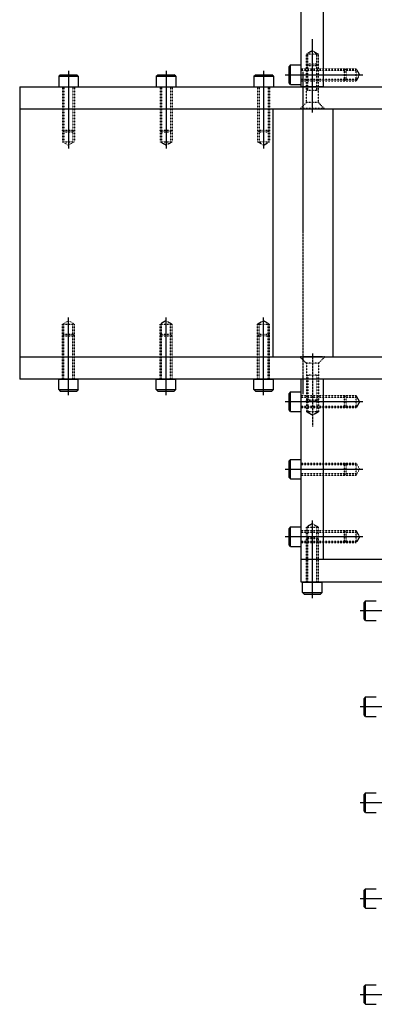
# Model space of a CAD drawing. Extents: x -700 to 5554, y -1685 to 3094.
# Drawn here: x 4849 to 5085, y 1302 to 1958 of the extents above; entities that cross this region are included whole.
import ezdxf

# ---------------------------------------------------------------- set-up
doc = ezdxf.new("R2010")
doc.units = 0
doc.header["$MEASUREMENT"] = 0
doc.linetypes.add('CENTER', pattern=[2, 1.25, -0.25, 0.25, -0.25])
doc.linetypes.add('HIDDEN', pattern=[0.25, 0.125, -0.125])
for name, color, linetype in [('FASTENERS', 7, 'CONTINUOUS'), ('OPTICALBENCH', 7, 'CONTINUOUS'), ('POST', 7, 'CONTINUOUS'), ('SHUTTER', 7, 'CONTINUOUS')]:
    doc.layers.add(name, color=color, linetype=linetype)

msp = doc.modelspace()

# ---------------------------------------------------------------- linework, layer by layer
at = {"layer": 'FASTENERS', "color": 7, "linetype": 'CENTER'}
for points in [[(5044.07274, 1896.27717), (5044.07274, 1945.08286)], [(4881.57274, 1924.07127), (4881.57274, 1872.26557)], [(4946.57274, 1924.07127), (4946.57274, 1872.26557)], [(5011.57274, 1924.07127), (5011.57274, 1872.26557)], [(5025.97569, 1921.47422), (5077.78138, 1921.47422)], [(4881.57274, 1707.87717), (4881.57274, 1759.68286)], [(4946.57274, 1707.87717), (4946.57274, 1759.68286)], [(5011.57274, 1707.87717), (5011.57274, 1759.68286)], [(5044.07274, 1735.67127), (5044.07274, 1686.86557)], [(5025.97569, 1703.47422), (5077.78138, 1703.47422)], [(5025.97569, 1658.47422), (5077.78138, 1658.47422)], [(5044.07274, 1572.53717), (5044.07274, 1624.34286)], [(5025.97569, 1613.47422), (5077.78138, 1613.47422)], [(5075.97569, 1564.13422), (5127.78138, 1564.13422)], [(5075.97569, 1500.13422), (5127.78138, 1500.13422)], [(5075.97569, 1436.13422), (5127.78138, 1436.13422)], [(5075.97569, 1372.13422), (5127.78138, 1372.13422)], [(5075.97569, 1308.13422), (5127.78138, 1308.13422)]]:
    msp.add_lwpolyline(points, dxfattribs=at)
at = {"layer": 'FASTENERS', "color": 7, "linetype": 'HIDDEN'}
for points in [[(5044.07274, 1937.47422), (5040.07274, 1935.16475)], [(5044.07274, 1937.47422), (5048.07274, 1935.16475)], [(5040.07274, 1902.87422), (5040.07274, 1935.16475)], [(5048.07274, 1935.16475), (5040.07274, 1935.16475)], [(5041.07274, 1910.87422), (5041.07274, 1935.16475)], [(5047.07274, 1910.87422), (5047.07274, 1935.16475)], [(5048.07274, 1902.87422), (5048.07274, 1935.16475)], [(5036.57274, 1925.47422), (5073.26327, 1925.47422)], [(5036.57274, 1924.47422), (5073.26327, 1924.47422)], [(5041.07274, 1928.47422), (5040.07274, 1927.47422)], [(5048.07274, 1927.47422), (5040.07274, 1927.47422)], [(5047.07274, 1928.47422), (5041.07274, 1928.47422)], [(5047.07274, 1928.47422), (5048.07274, 1927.47422)], [(5066.57274, 1924.47422), (5065.57274, 1925.47422)], [(5065.57274, 1917.47422), (5065.57274, 1925.47422)], [(5066.57274, 1918.47422), (5066.57274, 1924.47422)], [(5075.57274, 1921.47422), (5073.26327, 1925.47422)], [(5073.26327, 1917.47422), (5073.26327, 1925.47422)], [(5036.57274, 1918.47422), (5073.26327, 1918.47422)], [(5036.57274, 1917.47422), (5073.26327, 1917.47422)], [(5066.57274, 1918.47422), (5065.57274, 1917.47422)], [(5075.57274, 1921.47422), (5073.26327, 1917.47422)], [(4877.57274, 1913.47422), (4877.57274, 1876.78369)], [(4878.57274, 1913.47422), (4878.57274, 1876.78369)], [(4884.57274, 1913.47422), (4884.57274, 1876.78369)], [(4885.57274, 1913.47422), (4885.57274, 1876.78369)], [(4942.57274, 1913.47422), (4942.57274, 1876.78369)], [(4943.57274, 1913.47422), (4943.57274, 1876.78369)], [(4949.57274, 1913.47422), (4949.57274, 1876.78369)], [(4950.57274, 1913.47422), (4950.57274, 1876.78369)], [(5007.57274, 1913.47422), (5007.57274, 1876.78369)], [(5008.57274, 1913.47422), (5008.57274, 1876.78369)], [(5014.57274, 1913.47422), (5014.57274, 1876.78369)], [(5015.57274, 1913.47422), (5015.57274, 1876.78369)], [(5048.07274, 1910.87422), (5040.07274, 1910.87422)], [(5036.07274, 1898.87422), (5040.07274, 1902.87422)], [(5036.07274, 1898.47422), (5036.07274, 1898.87422)], [(5052.07274, 1898.87422), (5036.07274, 1898.87422)], [(5052.07274, 1898.47422), (5036.07274, 1898.47422)], [(5048.07274, 1902.87422), (5040.07274, 1902.87422)], [(5052.07274, 1898.87422), (5048.07274, 1902.87422)], [(5052.07274, 1898.47422), (5052.07274, 1898.87422)], [(4878.57274, 1883.47422), (4877.57274, 1884.47422)], [(4877.57274, 1884.47422), (4885.57274, 1884.47422)], [(4884.57274, 1883.47422), (4885.57274, 1884.47422)], [(4943.57274, 1883.47422), (4942.57274, 1884.47422)], [(4942.57274, 1884.47422), (4950.57274, 1884.47422)], [(4949.57274, 1883.47422), (4950.57274, 1884.47422)], [(5008.57274, 1883.47422), (5007.57274, 1884.47422)], [(5007.57274, 1884.47422), (5015.57274, 1884.47422)], [(5014.57274, 1883.47422), (5015.57274, 1884.47422)], [(4878.57274, 1883.47422), (4884.57274, 1883.47422)], [(4943.57274, 1883.47422), (4949.57274, 1883.47422)], [(5008.57274, 1883.47422), (5014.57274, 1883.47422)], [(4881.57274, 1874.47422), (4877.57274, 1876.78369)], [(4877.57274, 1876.78369), (4885.57274, 1876.78369)], [(4881.57274, 1874.47422), (4885.57274, 1876.78369)], [(4946.57274, 1874.47422), (4942.57274, 1876.78369)], [(4942.57274, 1876.78369), (4950.57274, 1876.78369)], [(4946.57274, 1874.47422), (4950.57274, 1876.78369)], [(5011.57274, 1874.47422), (5007.57274, 1876.78369)], [(5007.57274, 1876.78369), (5015.57274, 1876.78369)], [(5011.57274, 1874.47422), (5015.57274, 1876.78369)], [(4881.57274, 1757.47422), (4877.57274, 1755.16475)], [(4877.57274, 1718.47422), (4877.57274, 1755.16475)], [(4877.57274, 1755.16475), (4885.57274, 1755.16475)], [(4878.57274, 1718.47422), (4878.57274, 1755.16475)], [(4881.57274, 1757.47422), (4885.57274, 1755.16475)], [(4884.57274, 1718.47422), (4884.57274, 1755.16475)], [(4885.57274, 1718.47422), (4885.57274, 1755.16475)], [(4946.57274, 1757.47422), (4942.57274, 1755.16475)], [(4942.57274, 1718.47422), (4942.57274, 1755.16475)], [(4942.57274, 1755.16475), (4950.57274, 1755.16475)], [(4943.57274, 1718.47422), (4943.57274, 1755.16475)], [(4946.57274, 1757.47422), (4950.57274, 1755.16475)], [(4949.57274, 1718.47422), (4949.57274, 1755.16475)], [(4950.57274, 1718.47422), (4950.57274, 1755.16475)], [(5011.57274, 1757.47422), (5007.57274, 1755.16475)], [(5007.57274, 1718.47422), (5007.57274, 1755.16475)], [(5007.57274, 1755.16475), (5015.57274, 1755.16475)], [(5008.57274, 1718.47422), (5008.57274, 1755.16475)], [(5011.57274, 1757.47422), (5015.57274, 1755.16475)], [(5014.57274, 1718.47422), (5014.57274, 1755.16475)], [(5015.57274, 1718.47422), (5015.57274, 1755.16475)], [(4878.57274, 1748.47422), (4877.57274, 1747.47422)], [(4877.57274, 1747.47422), (4885.57274, 1747.47422)], [(4878.57274, 1748.47422), (4884.57274, 1748.47422)], [(4884.57274, 1748.47422), (4885.57274, 1747.47422)], [(4943.57274, 1748.47422), (4942.57274, 1747.47422)], [(4942.57274, 1747.47422), (4950.57274, 1747.47422)], [(4943.57274, 1748.47422), (4949.57274, 1748.47422)], [(4949.57274, 1748.47422), (4950.57274, 1747.47422)], [(5008.57274, 1748.47422), (5007.57274, 1747.47422)], [(5007.57274, 1747.47422), (5015.57274, 1747.47422)], [(5008.57274, 1748.47422), (5014.57274, 1748.47422)], [(5014.57274, 1748.47422), (5015.57274, 1747.47422)], [(5052.07274, 1733.47422), (5036.07274, 1733.47422)], [(5036.07274, 1733.47422), (5036.07274, 1733.07422)], [(5052.07274, 1733.47422), (5052.07274, 1733.07422)], [(5036.07274, 1733.07422), (5040.07274, 1729.07422)], [(5052.07274, 1733.07422), (5036.07274, 1733.07422)], [(5048.07274, 1729.07422), (5040.07274, 1729.07422)], [(5040.07274, 1729.07422), (5040.07274, 1696.78369)], [(5052.07274, 1733.07422), (5048.07274, 1729.07422)], [(5048.07274, 1729.07422), (5048.07274, 1696.78369)], [(5048.07274, 1721.07422), (5040.07274, 1721.07422)], [(5041.07274, 1721.07422), (5041.07274, 1696.78369)], [(5047.07274, 1721.07422), (5047.07274, 1696.78369)], [(5036.57274, 1707.47422), (5073.26327, 1707.47422)], [(5066.57274, 1706.47422), (5065.57274, 1707.47422)], [(5065.57274, 1699.47422), (5065.57274, 1707.47422)], [(5075.57274, 1703.47422), (5073.26327, 1707.47422)], [(5073.26327, 1699.47422), (5073.26327, 1707.47422)], [(5036.57274, 1706.47422), (5073.26327, 1706.47422)], [(5036.57274, 1700.47422), (5073.26327, 1700.47422)], [(5048.07274, 1704.47422), (5040.07274, 1704.47422)], [(5041.07274, 1703.47422), (5040.07274, 1704.47422)], [(5047.07274, 1703.47422), (5041.07274, 1703.47422)], [(5047.07274, 1703.47422), (5048.07274, 1704.47422)], [(5066.57274, 1700.47422), (5065.57274, 1699.47422)], [(5066.57274, 1700.47422), (5066.57274, 1706.47422)], [(5075.57274, 1703.47422), (5073.26327, 1699.47422)], [(5036.57274, 1699.47422), (5073.26327, 1699.47422)], [(5048.07274, 1696.78369), (5040.07274, 1696.78369)], [(5044.07274, 1694.47422), (5040.07274, 1696.78369)], [(5044.07274, 1694.47422), (5048.07274, 1696.78369)], [(5036.57274, 1662.47422), (5073.26327, 1662.47422)], [(5036.57274, 1661.47422), (5073.26327, 1661.47422)], [(5065.57274, 1654.47422), (5065.57274, 1662.47422)], [(5066.57274, 1661.47422), (5065.57274, 1662.47422)], [(5066.57274, 1655.47422), (5066.57274, 1661.47422)], [(5073.26327, 1654.47422), (5073.26327, 1662.47422)], [(5075.57274, 1658.47422), (5073.26327, 1662.47422)], [(5036.57274, 1655.47422), (5073.26327, 1655.47422)], [(5036.57274, 1654.47422), (5073.26327, 1654.47422)], [(5066.57274, 1655.47422), (5065.57274, 1654.47422)], [(5075.57274, 1658.47422), (5073.26327, 1654.47422)], [(5044.07274, 1622.13422), (5040.07274, 1619.82475)], [(5044.07274, 1622.13422), (5048.07274, 1619.82475)], [(5036.57274, 1617.47422), (5073.26327, 1617.47422)], [(5036.57274, 1616.47422), (5073.26327, 1616.47422)], [(5040.07274, 1619.82475), (5048.07274, 1619.82475)], [(5040.07274, 1583.13422), (5040.07274, 1619.82475)], [(5041.07274, 1583.13422), (5041.07274, 1619.82475)], [(5047.07274, 1583.13422), (5047.07274, 1619.82475)], [(5048.07274, 1583.13422), (5048.07274, 1619.82475)], [(5065.57274, 1609.47422), (5065.57274, 1617.47422)], [(5066.57274, 1616.47422), (5065.57274, 1617.47422)], [(5066.57274, 1610.47422), (5066.57274, 1616.47422)], [(5073.26327, 1609.47422), (5073.26327, 1617.47422)], [(5075.57274, 1613.47422), (5073.26327, 1617.47422)], [(5036.57274, 1610.47422), (5073.26327, 1610.47422)], [(5036.57274, 1609.47422), (5073.26327, 1609.47422)], [(5041.07274, 1613.13422), (5040.07274, 1612.13422)], [(5040.07274, 1612.13422), (5048.07274, 1612.13422)], [(5041.07274, 1613.13422), (5047.07274, 1613.13422)], [(5047.07274, 1613.13422), (5048.07274, 1612.13422)], [(5066.57274, 1610.47422), (5065.57274, 1609.47422)], [(5075.57274, 1613.47422), (5073.26327, 1609.47422)]]:
    msp.add_lwpolyline(points, dxfattribs=at)
at = {"layer": 'FASTENERS', "color": 7, "linetype": 'Continuous'}
for points in [[(5029.57274, 1927.97422), (5028.57274, 1926.97422)], [(5028.57274, 1915.97422), (5028.57274, 1926.97422)], [(5029.57274, 1927.97422), (5036.57274, 1927.97422)], [(5029.57274, 1914.97422), (5029.57274, 1927.97422)], [(5036.57274, 1914.97422), (5036.57274, 1927.97422)], [(4875.07274, 1920.47422), (4876.07274, 1921.47422)], [(4875.07274, 1920.47422), (4888.07274, 1920.47422)], [(4875.07274, 1920.47422), (4875.07274, 1913.47422)], [(4876.07274, 1921.47422), (4887.07274, 1921.47422)], [(4888.07274, 1920.47422), (4887.07274, 1921.47422)], [(4888.07274, 1920.47422), (4888.07274, 1913.47422)], [(4940.07274, 1920.47422), (4941.07274, 1921.47422)], [(4940.07274, 1920.47422), (4953.07274, 1920.47422)], [(4940.07274, 1920.47422), (4940.07274, 1913.47422)], [(4941.07274, 1921.47422), (4952.07274, 1921.47422)], [(4953.07274, 1920.47422), (4952.07274, 1921.47422)], [(4953.07274, 1920.47422), (4953.07274, 1913.47422)], [(5005.07274, 1920.47422), (5006.07274, 1921.47422)], [(5005.07274, 1920.47422), (5018.07274, 1920.47422)], [(5005.07274, 1920.47422), (5005.07274, 1913.47422)], [(5006.07274, 1921.47422), (5017.07274, 1921.47422)], [(5018.07274, 1920.47422), (5017.07274, 1921.47422)], [(5018.07274, 1920.47422), (5018.07274, 1913.47422)], [(4875.07274, 1913.47422), (4888.07274, 1913.47422)], [(4940.07274, 1913.47422), (4953.07274, 1913.47422)], [(5005.07274, 1913.47422), (5018.07274, 1913.47422)], [(5029.57274, 1914.97422), (5028.57274, 1915.97422)], [(5029.57274, 1914.97422), (5036.57274, 1914.97422)], [(5051.57274, 1913.47422), (5036.57274, 1913.47422)], [(5050.57274, 1898.47422), (5037.57274, 1898.47422)], [(5050.57274, 1733.47422), (5037.57274, 1733.47422)], [(4875.07274, 1711.47422), (4875.07274, 1718.47422)], [(4875.07274, 1718.47422), (4888.07274, 1718.47422)], [(4888.07274, 1711.47422), (4888.07274, 1718.47422)], [(4940.07274, 1711.47422), (4940.07274, 1718.47422)], [(4940.07274, 1718.47422), (4953.07274, 1718.47422)], [(4953.07274, 1711.47422), (4953.07274, 1718.47422)], [(5005.07274, 1711.47422), (5005.07274, 1718.47422)], [(5005.07274, 1718.47422), (5018.07274, 1718.47422)], [(5018.07274, 1711.47422), (5018.07274, 1718.47422)], [(4875.07274, 1711.47422), (4876.07274, 1710.47422)], [(4875.07274, 1711.47422), (4888.07274, 1711.47422)], [(4876.07274, 1710.47422), (4887.07274, 1710.47422)], [(4888.07274, 1711.47422), (4887.07274, 1710.47422)], [(4940.07274, 1711.47422), (4941.07274, 1710.47422)], [(4940.07274, 1711.47422), (4953.07274, 1711.47422)], [(4941.07274, 1710.47422), (4952.07274, 1710.47422)], [(4953.07274, 1711.47422), (4952.07274, 1710.47422)], [(5005.07274, 1711.47422), (5006.07274, 1710.47422)], [(5005.07274, 1711.47422), (5018.07274, 1711.47422)], [(5006.07274, 1710.47422), (5017.07274, 1710.47422)], [(5018.07274, 1711.47422), (5017.07274, 1710.47422)], [(5029.57274, 1709.97422), (5028.57274, 1708.97422)], [(5028.57274, 1697.97422), (5028.57274, 1708.97422)], [(5029.57274, 1709.97422), (5036.57274, 1709.97422)], [(5029.57274, 1696.97422), (5029.57274, 1709.97422)], [(5036.57274, 1696.97422), (5036.57274, 1709.97422)], [(5029.57274, 1696.97422), (5028.57274, 1697.97422)], [(5029.57274, 1696.97422), (5036.57274, 1696.97422)], [(5029.57274, 1664.97422), (5028.57274, 1663.97422)], [(5028.57274, 1652.97422), (5028.57274, 1663.97422)], [(5029.57274, 1651.97422), (5029.57274, 1664.97422)], [(5029.57274, 1664.97422), (5036.57274, 1664.97422)], [(5036.57274, 1651.97422), (5036.57274, 1664.97422)], [(5029.57274, 1651.97422), (5028.57274, 1652.97422)], [(5029.57274, 1651.97422), (5036.57274, 1651.97422)], [(5029.57274, 1619.97422), (5028.57274, 1618.97422)], [(5028.57274, 1607.97422), (5028.57274, 1618.97422)], [(5029.57274, 1606.97422), (5029.57274, 1619.97422)], [(5029.57274, 1619.97422), (5036.57274, 1619.97422)], [(5036.57274, 1606.97422), (5036.57274, 1619.97422)], [(5029.57274, 1606.97422), (5028.57274, 1607.97422)], [(5029.57274, 1606.97422), (5036.57274, 1606.97422)], [(5037.57274, 1576.13422), (5037.57274, 1583.13422)], [(5037.57274, 1583.13422), (5050.57274, 1583.13422)], [(5050.57274, 1576.13422), (5050.57274, 1583.13422)], [(5037.57274, 1576.13422), (5050.57274, 1576.13422)], [(5037.57274, 1576.13422), (5038.57274, 1575.13422)], [(5050.57274, 1576.13422), (5049.57274, 1575.13422)], [(5038.57274, 1575.13422), (5049.57274, 1575.13422)], [(5079.57274, 1570.63422), (5078.57274, 1569.63422)], [(5078.57274, 1558.63422), (5078.57274, 1569.63422)], [(5079.57274, 1557.63422), (5079.57274, 1570.63422)], [(5079.57274, 1570.63422), (5086.57274, 1570.63422)], [(5079.57274, 1557.63422), (5078.57274, 1558.63422)], [(5079.57274, 1557.63422), (5086.57274, 1557.63422)], [(5079.57274, 1506.63422), (5078.57274, 1505.63422)], [(5078.57274, 1494.63422), (5078.57274, 1505.63422)], [(5079.57274, 1493.63422), (5079.57274, 1506.63422)], [(5079.57274, 1506.63422), (5086.57274, 1506.63422)], [(5079.57274, 1493.63422), (5078.57274, 1494.63422)], [(5079.57274, 1493.63422), (5086.57274, 1493.63422)], [(5079.57274, 1442.63422), (5078.57274, 1441.63422)], [(5078.57274, 1430.63422), (5078.57274, 1441.63422)], [(5079.57274, 1429.63422), (5079.57274, 1442.63422)], [(5079.57274, 1442.63422), (5086.57274, 1442.63422)], [(5079.57274, 1429.63422), (5078.57274, 1430.63422)], [(5079.57274, 1429.63422), (5086.57274, 1429.63422)], [(5079.57274, 1378.63422), (5078.57274, 1377.63422)], [(5078.57274, 1366.63422), (5078.57274, 1377.63422)], [(5079.57274, 1365.63422), (5079.57274, 1378.63422)], [(5079.57274, 1378.63422), (5086.57274, 1378.63422)], [(5079.57274, 1365.63422), (5078.57274, 1366.63422)], [(5079.57274, 1365.63422), (5086.57274, 1365.63422)], [(5079.57274, 1314.63422), (5078.57274, 1313.63422)], [(5078.57274, 1302.63422), (5078.57274, 1313.63422)], [(5079.57274, 1301.63422), (5079.57274, 1314.63422)], [(5079.57274, 1314.63422), (5086.57274, 1314.63422)], [(5079.57274, 1301.63422), (5078.57274, 1302.63422)], [(5079.57274, 1301.63422), (5086.57274, 1301.63422)]]:
    msp.add_lwpolyline(points, dxfattribs=at)
at = {"layer": 'OPTICALBENCH', "color": 4, "linetype": 'Continuous'}
for points in [[(5036.57274, 1913.47422), (5036.57274, 2571.47422)], [(5036.57274, 1583.13422), (5036.57274, 1598.13422)], [(5101.57274, 1583.13422), (5036.57274, 1583.13422)]]:
    msp.add_lwpolyline(points, dxfattribs=at)
at = {"layer": 'OPTICALBENCH', "color": 7, "linetype": 'Continuous'}
for points in [[(5051.57274, 1913.47422), (5051.57274, 2571.47422)], [(5051.57274, 1913.47422), (5036.57274, 1913.47422)], [(4849.07274, 1898.47422), (4849.07274, 1733.47422)], [(5554.07274, 1898.47422), (4849.07274, 1898.47422)], [(4849.07274, 1733.47422), (5351.57274, 1733.47422)], [(5051.57274, 1598.13422), (5051.57274, 1718.47422)], [(5101.57274, 1598.13422), (5051.57274, 1598.13422)]]:
    msp.add_lwpolyline(points, dxfattribs=at)
at = {"layer": 'OPTICALBENCH', "color": 6, "linetype": 'Continuous'}
for points in [[(4849.07274, 1913.47422), (5554.07274, 1913.47422)], [(4849.07274, 1913.47422), (4849.07274, 1898.47422)], [(4849.07274, 1733.47422), (4849.07274, 1718.47422)], [(5554.07274, 1718.47422), (4849.07274, 1718.47422)]]:
    msp.add_lwpolyline(points, dxfattribs=at)
at = {"layer": 'OPTICALBENCH', "color": 3, "linetype": 'Continuous'}
for points in [[(5036.57274, 1598.13422), (5036.57274, 1718.47422)], [(5051.57274, 1598.13422), (5036.57274, 1598.13422)]]:
    msp.add_lwpolyline(points, dxfattribs=at)
at = {"layer": 'POST', "color": 7, "linetype": 'CENTER'}
msp.add_lwpolyline([(5037.72174, 1923.47422), (5037.72174, 1708.47422)], dxfattribs=at)
at = {"layer": 'POST', "color": 7, "linetype": 'Continuous'}
for points in [[(5017.72174, 1898.47422), (5017.72174, 1733.47422)], [(5057.72174, 1898.47422), (5057.72174, 1733.47422)]]:
    msp.add_lwpolyline(points, dxfattribs=at)
at = {"layer": 'SHUTTER', "color": 7, "linetype": 'Continuous'}
msp.add_lwpolyline([(5037.72174, 1913.47422), (5037.72174, 1816.45662)], dxfattribs=at)

doc.saveas('drawing.dxf')
